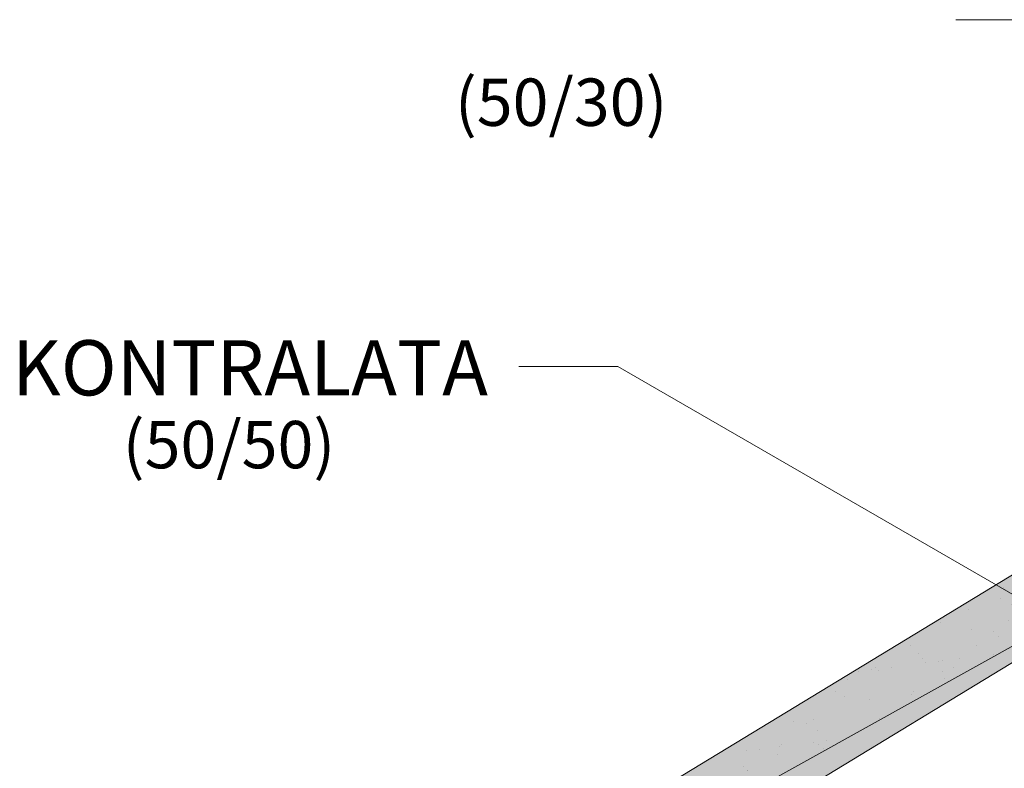
# Model space of a CAD drawing. Units: metres. Extents: x 61 to 338, y 98 to 288.
# Drawn here: x 169 to 194, y 222 to 241 of the extents above; entities that cross this region are included whole.
import ezdxf

# ---------------------------------------------------------------- set-up
doc = ezdxf.new("R2010")
doc.units = ezdxf.units.M
doc.header["$LTSCALE"] = 0.05
doc.layers.get('0').update_dxf_attribs({"linetype": 'CONTINUOUS'})
doc.styles.get("Standard").update_dxf_attribs({"font": 'romans.shx'})

# ---------------------------------------------------------------- blocks, each defined once
blk = doc.blocks.new('jgjgn dc')
at = {"linetype": 'Continuous', "lineweight": 18}
for p, q in [((-186.767, 48.101), (-185.901, 48.246)), ((-185.901, 48.246), (-145.101, 48.246)), ((-145.101, 48.246), (-145.101, 46.346)), ((-187.101, 47.707), (-187.101, 46.346)), ((-184.301, 46.346), (-183.927, 47.148)), ((-166.101, 46.646), (-183.644, 47.321)), ((-166.101, 46.646), (-151.807, 47.196)), ((-151.807, 47.196), (-151.772, 47.196)), ((-151.297, 47.196), (-149.306, 47.196)), ((-147.691, 44.996), (-148.244, 47.058)), ((-187.101, 46.346), (-186.16, 46.346)), ((-185.243, 46.346), (-184.301, 46.346)), ((-146.081, 44.996), (-145.302, 46.346)), ((-145.302, 46.346), (-145.101, 46.346)), ((-146.081, 44.996), (-147.691, 44.996))]:
    blk.add_line(p, q, dxfattribs=at)
at = {"linetype": 'Continuous', "lineweight": 9}
for p, q in [((-151.561, 47.046), (-149.042, 47.046)), ((-186.16, 46.346), (-185.243, 46.346)), ((-184.301, 46.346), (-148.053, 46.346)), ((-151.924, 46.346), (-151.866, 46.246)), ((-151.866, 46.246), (-148.026, 46.246))]:
    blk.add_line(p, q, dxfattribs=at)
at = {"linetype": 'Continuous', "lineweight": 18}
for centre, radius, start, end in [((-186.701, 47.707), 0.4, 99.4623, 180), ((-183.655, 47.021), 0.3, 87.8216, 155), ((-151.535, 47.306), 0.262, 204.9266, 335.0734), ((-149.069, 47.306), 0.262, 204.9266, 325.2761), ((-148.572, 46.964), 0.341, 13.8953, 145.5345), ((-185.701, 46.346), 0.3, 23.5782, 156.4218), ((-186.16, 46.546), 0.2, 270, 336.4218), ((-185.243, 46.546), 0.2, 203.5782, 270)]:
    blk.add_arc(centre, radius, start, end, dxfattribs=at)
blk = doc.blocks.new('lĹ±lĂ©Ĺ±Ăˇ')
at = {"linetype": 'Continuous', "lineweight": 9, "true_color": 0x96363a}
blk.add_hatch(color=17, dxfattribs=at).paths.add_polyline_path([(367.392, 255.197), (366.728, 254.623, 0.366629), (366.649, 254.112), (367.359, 252.95), (368.162, 253.441, 0.298217), (368.256, 253.639, -0.654654), (368.725, 253.926, 0.298217), (368.944, 253.919), (369.748, 254.41), (369.649, 255.289, -0.302054), (369.801, 255.585), (385.122, 264.156), (397.061, 272.097, 0.265948), (397.321, 272.078), (397.366, 272.106, 0.264435), (397.467, 272.344), (399.167, 273.382, 0.264435), (399.425, 273.364), (399.47, 273.392, 0.219181), (399.573, 273.585, -0.647172), (400.154, 273.809), (401.692, 272.347), (403.065, 273.186), (403.027, 274.744), (403.198, 274.849), (402.207, 276.47)])
at = {"linetype": 'Continuous', "lineweight": 9}
h = blk.add_hatch(dxfattribs=at)
h.set_pattern_fill('AR-SAND', color=256, scale=0.025, style=0)
h.set_pattern_definition([(37.5, (219.3298, 117.3247), (-0.0400008, 1.223533), [0, -0.9652, 0, -1.0795, 0, -1.031875]), (7.5, (219.3298, 117.3247), (1.123808, 1.792063), [0, -0.5207, 0, -0.86995, 0, -0.333375]), (327.5, (218.5487, 117.3247), (1.977481, 0.003593), [0, -0.3175, 0, -1.143, 0, -1.49225]), (317.5, (218.5487, 117.3247), (1.908891, 0.557323), [0, -0.15875, 0, -0.7493, 0, -0.85725])])
h.paths.add_polyline_path([(385.122, 264.156), (397.061, 272.097, 0.265948), (397.321, 272.078), (397.366, 272.106, 0.264435), (397.467, 272.344), (399.167, 273.382, 0.264435), (399.425, 273.364), (399.47, 273.392, 0.219181), (399.573, 273.585, -0.647172), (400.154, 273.809), (401.692, 272.347), (403.065, 273.186), (403.027, 274.744), (403.198, 274.849), (402.207, 276.47), (367.392, 255.197), (366.728, 254.623, 0.366629), (366.649, 254.112), (367.359, 252.95), (368.162, 253.441, 0.298217), (368.256, 253.639, -0.654654), (368.725, 253.926, 0.298217), (368.944, 253.919), (369.748, 254.41), (369.649, 255.289, -0.302054), (369.801, 255.585)])
at = {"linetype": 'Continuous', "lineweight": 9, "true_color": 0xe36466}
for points in [[(400.679, 273.31), (400.144, 273.818, 0.632208), (399.573, 273.586, -0.274481), (399.425, 273.364), (397.366, 272.106, -0.319616), (397.063, 272.096), (397.032, 272.078), (392.576, 269.114), (393.137, 268.701)], [(393.137, 268.701), (392.576, 269.114), (385.122, 264.156), (370.919, 256.211), (371.371, 255.402)], [(369.649, 255.289), (369.649, 255.289, -0.302054), (369.801, 255.585), (370.919, 256.211), (371.371, 255.402), (369.748, 254.41)], [(368.944, 253.919, -0.298217), (368.725, 253.926, 0.654654), (368.256, 253.639, -0.298217), (368.162, 253.441)]]:
    blk.add_hatch(color=13, dxfattribs=at).paths.add_polyline_path(points)
h = blk.add_hatch(color=13, dxfattribs=at)
h.paths.add_polyline_path([(399.425, 273.364, -0.264435), (399.167, 273.382), (397.467, 272.344, -0.264435), (397.366, 272.106)])
h.paths.add_polyline_path([(400.754, 273.239), (400.679, 273.31), (397.376, 271.292), (397.477, 271.236)])
at = {"linetype": 'Continuous', "lineweight": 9, "rotation": 31.42602360546541}
blk.add_blockref('jgjgn dc', (551.179, 310.957), dxfattribs=at)

msp = doc.modelspace()

# ---------------------------------------------------------------- linework, layer by layer
at = {"linetype": 'Continuous', "lineweight": 9}
for p, q in [((194.859, 241.308), (192.39, 241.308)), ((183.825, 232.521), (181.318, 232.521)), ((199.576, 223.427), (183.825, 232.521))]:
    msp.add_line(p, q, dxfattribs=at)

# ---------------------------------------------------------------- block references
at = {"linetype": 'Continuous', "lineweight": 9, "rotation": 359.8797483088675}
msp.add_blockref('lĹ±lĂ©Ĺ±Ăˇ', (-190.574, -37.194), dxfattribs=at)

# ---------------------------------------------------------------- texts
at = {"linetype": 'Continuous', "lineweight": 13, "char_height": 1.2, "width": 13.91088, "attachment_point": 1}
for s, insert in [('(50/30)', (179.7, 239.818)), ('(50/50)', (171.287, 231.142))]:
    msp.add_mtext(s, dxfattribs=dict(at, insert=insert))
at = {"linetype": 'Continuous', "lineweight": 15, "insert": (168.485, 233.188), "char_height": 1.4, "width": 38.06374, "attachment_point": 1}
msp.add_mtext('KONTRALATA', dxfattribs=at)

doc.saveas('drawing.dxf')
